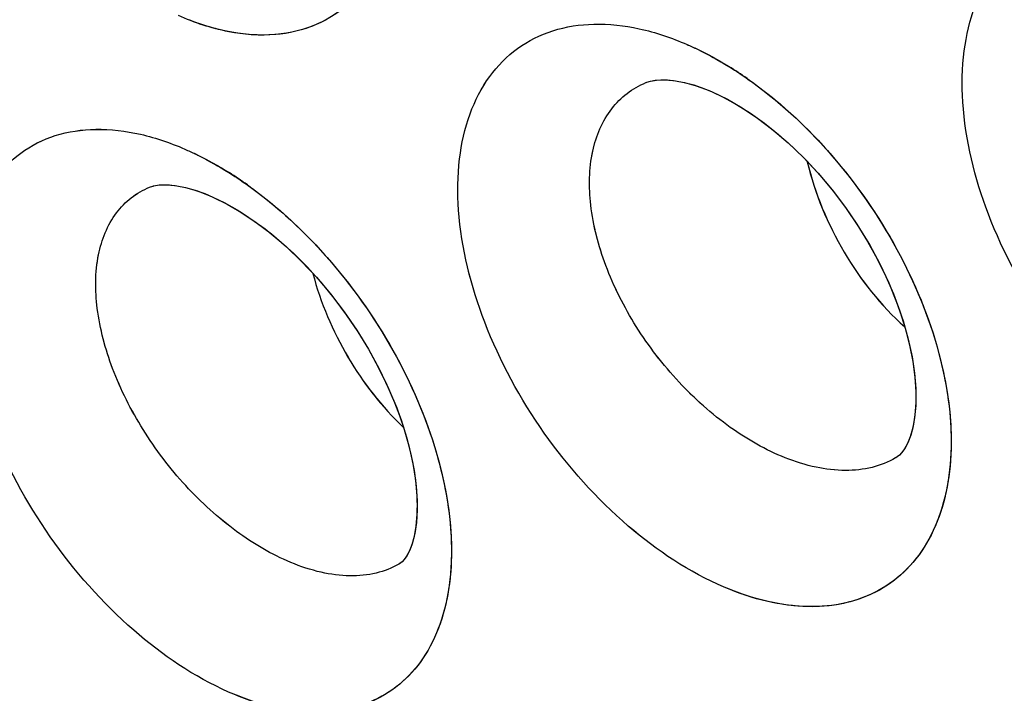
# Model space of a CAD drawing. Units: inches. Extents: x 73.6 to 136.7, y 115.3 to 181.8.
# Drawn here: x 91.8 to 93.8, y 132 to 133.4 of the extents above; entities that cross this region are included whole.
import ezdxf

# ---------------------------------------------------------------- set-up
doc = ezdxf.new("R2010")
doc.units = ezdxf.units.IN
doc.header["$MEASUREMENT"] = 0
doc.layers.add('ASSI', color=7, linetype='Continuous')

# ---------------------------------------------------------------- blocks, each defined once
blk = doc.blocks.new('block 483')
at = {"color": 7, "lineweight": 25, "true_color": 0xffffff}
blk.add_lwpolyline([(93.1987, 133.2423), (93.2153, 133.2355)], dxfattribs=at)
blk = doc.blocks.new('block 488')
at = {"color": 7, "lineweight": 25, "true_color": 0xffffff}
blk.add_lwpolyline([(92.1964, 133.031), (92.2126, 133.0242)], dxfattribs=at)
blk = doc.blocks.new('block 520')
at = {"color": 7, "lineweight": 25, "true_color": 0xffffff}
blk.add_lwpolyline([(93.2155, 133.2355), (93.2378, 133.2249), (93.2645, 133.2103), (93.2922, 133.1929), (93.3205, 133.1727), (93.349, 133.1498), (93.3774, 133.1245), (93.4053, 133.0969), (93.4325, 133.0674), (93.4585, 133.036), (93.4832, 133.0033), (93.5062, 132.9695), (93.5275, 132.9349), (93.5469, 132.8998), (93.5642, 132.8647), (93.5794, 132.8297), (93.5925, 132.7948), (93.6034, 132.7604), (93.6121, 132.7267), (93.6185, 132.694), (93.6227, 132.6625), (93.6246, 132.6327), (93.6243, 132.6055), (93.6221, 132.5813), (93.6182, 132.5601), (93.6132, 132.5425), (93.6077, 132.5288), (93.602, 132.5185), (93.5965, 132.5108), (93.5915, 132.5056), (93.5869, 132.5019), (93.5844, 132.5003)], dxfattribs=at)
blk = doc.blocks.new('block 530')
at = {"color": 7, "lineweight": 25, "true_color": 0xffffff}
blk.add_lwpolyline([(92.2128, 133.0241), (92.2352, 133.0133), (92.2617, 132.9984), (92.2893, 132.9806), (92.3175, 132.9601), (92.3461, 132.9369), (92.3745, 132.9111), (92.4025, 132.883), (92.4297, 132.8529), (92.4559, 132.8211), (92.4807, 132.7878), (92.5039, 132.7534), (92.5253, 132.7183), (92.5448, 132.6826), (92.5623, 132.647), (92.5775, 132.6115), (92.5907, 132.5762), (92.6017, 132.5414), (92.6104, 132.5075), (92.6169, 132.4747), (92.621, 132.4432), (92.623, 132.4136), (92.6227, 132.3867), (92.6206, 132.3628), (92.6169, 132.3421), (92.6121, 132.3252), (92.6069, 132.3122), (92.6018, 132.3026), (92.5969, 132.2957), (92.5927, 132.2913), (92.5891, 132.2884), (92.587, 132.2871)], dxfattribs=at)
blk = doc.blocks.new('block 1242')
at = {"color": 7, "lineweight": 25, "true_color": 0xffffff}
blk.add_lwpolyline([(93.0915, 133.2571), (93.1007, 133.2588), (93.1122, 133.2597), (93.1259, 133.2595), (93.1416, 133.2578), (93.1592, 133.2544), (93.1784, 133.2493), (93.1987, 133.2423)], dxfattribs=at)
blk = doc.blocks.new('block 1247')
at = {"color": 7, "lineweight": 25, "true_color": 0xffffff}
blk.add_lwpolyline([(92.0937, 133.0466), (92.1019, 133.0481), (92.1126, 133.0489), (92.1256, 133.0485), (92.1407, 133.0467), (92.1578, 133.0433), (92.1766, 133.038), (92.1964, 133.031)], dxfattribs=at)
blk = doc.blocks.new('block 2463')
at = {"color": 7, "lineweight": 25, "true_color": 0xffffff}
blk.add_lwpolyline([(92.5871, 132.2871), (92.5865, 132.2867)], dxfattribs=at)
blk = doc.blocks.new('block 2464')
at = {"color": 7, "lineweight": 25, "true_color": 0xffffff}
blk.add_lwpolyline([(93.5844, 132.5003), (93.5839, 132.5)], dxfattribs=at)
blk = doc.blocks.new('block 2491')
at = {"color": 7, "lineweight": 25, "true_color": 0xffffff}
blk.add_lwpolyline([(92.0856, 133.044), (92.0858, 133.0441)], dxfattribs=at)
blk = doc.blocks.new('block 2492')
at = {"color": 7, "lineweight": 25, "true_color": 0xffffff}
blk.add_lwpolyline([(93.0824, 133.2541), (93.0827, 133.2542)], dxfattribs=at)
blk = doc.blocks.new('block 2500')
at = {"color": 7, "lineweight": 25, "true_color": 0xffffff}
blk.add_lwpolyline([(93.0827, 133.2542), (93.0844, 133.2549), (93.0915, 133.2571)], dxfattribs=at)
blk = doc.blocks.new('block 2502')
at = {"color": 7, "lineweight": 25, "true_color": 0xffffff}
blk.add_open_spline([(92.0858, 133.0441), (92.0876, 133.0448), (92.0937, 133.0466), (92.0937, 133.0466)], degree=3, dxfattribs=at)
blk = doc.blocks.new('block 3643')
at = {"color": 7, "lineweight": 25, "true_color": 0xffffff}
blk.add_open_spline([(92.3691, 132.2899), (92.3305, 132.306), (92.2942, 132.3275), (92.2603, 132.3523), (92.2233, 132.3795), (92.1893, 132.4105), (92.1583, 132.4443), (92.1264, 132.4791), (92.0977, 132.5169), (92.0727, 132.557), (92.0484, 132.5958), (92.0277, 132.6368), (92.0115, 132.6796), (91.9968, 132.7186), (91.9858, 132.7591), (91.9806, 132.8006), (91.9761, 132.8364), (91.9759, 132.8729), (91.9832, 132.9084), (91.9894, 132.9385), (92.0009, 132.968), (92.0193, 132.9924), (92.0278, 133.0037), (92.0378, 133.014), (92.049, 133.0227), (92.0602, 133.0314), (92.0726, 133.0386), (92.0856, 133.044)], degree=3, knots=[0, 0, 0, 0, 1, 1, 1, 2, 2, 2, 3, 3, 3, 4, 4, 4, 5, 5, 5, 6, 6, 6, 7, 7, 7, 8, 8, 8, 9, 9, 9, 9], dxfattribs=at)
blk = doc.blocks.new('block 3650')
at = {"color": 7, "lineweight": 25, "true_color": 0xffffff}
blk.add_open_spline([(93.362, 132.5002), (93.323, 132.5158), (93.2862, 132.5369), (93.2519, 132.5614), (93.2145, 132.5881), (93.1802, 132.6188), (93.1489, 132.6523), (93.1168, 132.6868), (93.088, 132.7244), (93.0629, 132.7643), (93.0386, 132.803), (93.0179, 132.844), (93.0019, 132.8868), (92.9872, 132.9259), (92.9765, 132.9666), (92.9718, 133.0081), (92.9676, 133.0442), (92.9679, 133.081), (92.9758, 133.1167), (92.9825, 133.1472), (92.9948, 133.177), (93.0139, 133.2015), (93.0228, 133.2131), (93.0331, 133.2234), (93.0447, 133.2323), (93.0563, 133.2411), (93.069, 133.2485), (93.0824, 133.2541)], degree=3, knots=[0, 0, 0, 0, 1, 1, 1, 2, 2, 2, 3, 3, 3, 4, 4, 4, 5, 5, 5, 6, 6, 6, 7, 7, 7, 8, 8, 8, 9, 9, 9, 9], dxfattribs=at)
blk = doc.blocks.new('block 3738')
at = {"color": 7, "lineweight": 25, "true_color": 0xffffff}
blk.add_open_spline([(96.4939, 126.7637), (96.0633, 126.5418), (95.6048, 126.3702), (95.1337, 126.252), (94.6481, 126.13), (94.1491, 126.0649), (93.6491, 126.0502), (93.1204, 126.0346), (92.5905, 126.0755), (92.0688, 126.1621), (91.5092, 126.2549), (90.9591, 126.4002), (90.4232, 126.5854), (89.8466, 126.7847), (89.2863, 127.0303), (88.7449, 127.3108), (88.4594, 127.4589), (88.1791, 127.6166), (87.9039, 127.7829), (87.6195, 127.9547), (87.3406, 128.1356), (87.0672, 128.3245), (86.4955, 128.7194), (85.9478, 129.1492), (85.4238, 129.6057), (84.8726, 130.086), (84.3477, 130.5958), (83.8482, 131.1294), (83.3289, 131.6841), (82.8373, 132.2644), (82.3726, 132.8656), (81.8956, 133.4829), (81.447, 134.1223), (81.0273, 134.7799), (80.6016, 135.447), (80.2056, 136.133), (79.84, 136.8349), (79.4737, 137.538), (79.138, 138.2571), (78.8345, 138.9895), (78.5342, 139.7143), (78.2654, 140.4522), (78.031, 141.201), (77.8019, 141.9328), (77.6057, 142.6749), (77.4459, 143.4249), (77.2916, 144.1489), (77.1713, 144.8802), (77.0901, 145.6163), (77.0126, 146.3185), (76.9708, 147.0251), (76.9708, 147.7311)], degree=3, knots=[0, 0, 0, 0, 1, 1, 1, 2, 2, 2, 3, 3, 3, 4, 4, 4, 5, 5, 5, 6, 6, 6, 7, 7, 7, 8, 8, 8, 9, 9, 9, 10, 10, 10, 11, 11, 11, 12, 12, 12, 13, 13, 13, 14, 14, 14, 15, 15, 15, 16, 16, 16, 17, 17, 17, 17], dxfattribs=at)
blk = doc.blocks.new('block 3992')
at = {"color": 7, "lineweight": 25, "true_color": 0xffffff}
blk.add_open_spline([(96.8454, 127.3011), (96.6378, 127.1795), (96.4228, 127.0701), (96.2022, 126.9738), (95.9808, 126.8771), (95.7537, 126.7936), (95.5226, 126.7234), (95.2886, 126.6523), (95.0505, 126.5948), (94.81, 126.5508), (94.5647, 126.5059), (94.3169, 126.4749), (94.0681, 126.4572), (93.5495, 126.4202), (93.0263, 126.4405), (92.5107, 126.5078), (92.2392, 126.5432), (91.9699, 126.5915), (91.7031, 126.6515), (91.4263, 126.7136), (91.1522, 126.7883), (90.8816, 126.8736), (90.3094, 127.054), (89.7523, 127.2822), (89.2135, 127.5466), (88.6347, 127.8306), (88.077, 128.1563), (87.5405, 128.5133), (86.9688, 128.8937), (86.4212, 129.3098), (85.8971, 129.7534), (85.3447, 130.2211), (84.8185, 130.7195), (84.3178, 131.2421), (83.7963, 131.7865), (83.3025, 132.3572), (82.8359, 132.9492), (82.3559, 133.5582), (81.9047, 134.1898), (81.4824, 134.8401), (81.0536, 135.5006), (80.6546, 136.1804), (80.2863, 136.8765), (79.917, 137.5745), (79.5784, 138.2888), (79.2724, 139.0168), (78.9693, 139.7376), (78.6981, 140.4718), (78.4615, 141.2171), (78.2302, 141.9457), (78.032, 142.6848), (77.8706, 143.432), (77.7148, 144.1532), (77.5933, 144.8819), (77.5113, 145.6154), (77.4331, 146.3148), (77.3908, 147.0187), (77.3908, 147.7221)], degree=3, knots=[0, 0, 0, 0, 1, 1, 1, 2, 2, 2, 3, 3, 3, 4, 4, 4, 5, 5, 5, 6, 6, 6, 7, 7, 7, 8, 8, 8, 9, 9, 9, 10, 10, 10, 11, 11, 11, 12, 12, 12, 13, 13, 13, 14, 14, 14, 15, 15, 15, 16, 16, 16, 17, 17, 17, 18, 18, 18, 19, 19, 19, 19], dxfattribs=at)
blk = doc.blocks.new('block 4010')
at = {"color": 7, "lineweight": 25, "true_color": 0xffffff}
blk.add_open_spline([(77.8015, 147.2443), (77.8015, 146.6554), (77.8332, 146.0661), (77.892, 145.4798), (77.9535, 144.8675), (78.0446, 144.2585), (78.1619, 143.6546), (78.2832, 143.0299), (78.4326, 142.4107), (78.607, 141.7987), (78.7856, 141.1719), (78.9906, 140.5527), (79.2199, 139.9426), (79.4524, 139.324), (79.7099, 138.7148), (79.9908, 138.1166), (80.2727, 137.5161), (80.5781, 136.9267), (80.9064, 136.3503), (81.2326, 135.7775), (81.5814, 135.2176), (81.9523, 134.6727), (82.3171, 134.1367), (82.7031, 133.6151), (83.1106, 133.1108), (83.5073, 132.6197), (83.9243, 132.1449), (84.3619, 131.6898), (84.7838, 131.251), (85.2249, 130.8305), (85.6853, 130.4326), (85.9079, 130.2401), (86.1351, 130.053), (86.367, 129.8717), (86.593, 129.695), (86.8235, 129.524), (87.0584, 129.3593), (87.2869, 129.199), (87.5196, 129.0447), (87.7565, 128.8971), (87.9865, 128.7537), (88.2204, 128.6166), (88.4585, 128.487), (88.6892, 128.3613), (88.9239, 128.2427), (89.1622, 128.1322), (89.393, 128.0252), (89.6273, 127.9258), (89.8649, 127.8345), (90.3168, 127.6607), (90.7805, 127.5161), (91.253, 127.4095), (91.6957, 127.3096), (92.1461, 127.2432), (92.5995, 127.2179), (93.0277, 127.1941), (93.4586, 127.207), (93.883, 127.2627)], degree=3, knots=[0, 0, 0, 0, 1, 1, 1, 2, 2, 2, 3, 3, 3, 4, 4, 4, 5, 5, 5, 6, 6, 6, 7, 7, 7, 8, 8, 8, 9, 9, 9, 10, 10, 10, 11, 11, 11, 12, 12, 12, 13, 13, 13, 14, 14, 14, 15, 15, 15, 16, 16, 16, 17, 17, 17, 18, 18, 18, 19, 19, 19, 19], dxfattribs=at)
blk = doc.blocks.new('block 4668')
at = {"color": 7, "lineweight": 25, "true_color": 0xffffff}
blk.add_open_spline([(92.567, 133.8056), (92.575, 133.7669), (92.58, 133.7275), (92.5811, 133.6879), (92.582, 133.6521), (92.5797, 133.6162), (92.5729, 133.581), (92.5668, 133.5495), (92.5571, 133.5186), (92.5427, 133.4899), (92.5296, 133.4639), (92.5127, 133.4396), (92.492, 133.4191), (92.472, 133.3995), (92.4486, 133.3834), (92.4231, 133.372), (92.3967, 133.3601), (92.3681, 133.3533), (92.3393, 133.3508), (92.3077, 133.348), (92.2758, 133.3504), (92.2446, 133.3564), (92.2098, 133.3632), (92.176, 133.3745), (92.1437, 133.3887)], degree=3, knots=[0, 0, 0, 0, 1, 1, 1, 2, 2, 2, 3, 3, 3, 4, 4, 4, 5, 5, 5, 6, 6, 6, 7, 7, 7, 8, 8, 8, 8], dxfattribs=at)
blk = doc.blocks.new('block 4752')
at = {"color": 7, "lineweight": 25, "true_color": 0xffffff}
blk.add_open_spline([(92.5865, 132.2867), (92.5723, 132.2785), (92.5567, 132.2724), (92.5407, 132.2685), (92.5235, 132.2644), (92.5058, 132.2627), (92.4881, 132.263), (92.4686, 132.2633), (92.4492, 132.2659), (92.4302, 132.2702), (92.4093, 132.2749), (92.3889, 132.2817), (92.3691, 132.2899)], degree=3, knots=[0, 0, 0, 0, 1, 1, 1, 2, 2, 2, 3, 3, 3, 4, 4, 4, 4], dxfattribs=at)
blk = doc.blocks.new('block 4841')
at = {"color": 7, "lineweight": 25, "true_color": 0xffffff}
blk.add_open_spline([(93.5839, 132.5), (93.5693, 132.4915), (93.5533, 132.4852), (93.5369, 132.481), (93.5193, 132.4766), (93.5012, 132.4747), (93.4831, 132.4747), (93.4632, 132.4748), (93.4435, 132.4771), (93.4241, 132.4812), (93.4029, 132.4857), (93.3821, 132.4922), (93.362, 132.5002)], degree=3, knots=[0, 0, 0, 0, 1, 1, 1, 2, 2, 2, 3, 3, 3, 4, 4, 4, 4], dxfattribs=at)
blk = doc.blocks.new('block 5405')
at = {"color": 7, "lineweight": 25, "true_color": 0xffffff}
blk.add_open_spline([(93.165, 133.3307), (93.172, 133.3276), (93.1789, 133.3245), (93.1857, 133.3212), (93.2071, 133.3109), (93.2279, 133.2994), (93.248, 133.287)], degree=3, knots=[0, 0, 0, 0, 1, 1, 1, 2, 2, 2, 2], dxfattribs=at)
blk = doc.blocks.new('block 5406')
at = {"color": 7, "lineweight": 25, "true_color": 0xffffff}
blk.add_open_spline([(93.248, 133.287), (93.2537, 133.2836), (93.2593, 133.28), (93.2648, 133.2764), (93.2818, 133.2653), (93.2984, 133.2535), (93.3146, 133.2412)], degree=3, knots=[0, 0, 0, 0, 1, 1, 1, 2, 2, 2, 2], dxfattribs=at)
blk = doc.blocks.new('block 5407')
at = {"color": 7, "lineweight": 25, "true_color": 0xffffff}
blk.add_open_spline([(93.3146, 133.2412), (93.3735, 133.1961), (93.4269, 133.1433), (93.4741, 133.0858), (93.5228, 133.0264), (93.565, 132.9619), (93.5997, 132.8936), (93.6329, 132.8283), (93.6593, 132.7595), (93.6763, 132.688), (93.6913, 132.6246), (93.6988, 132.5591), (93.6941, 132.4943), (93.692, 132.4657), (93.6875, 132.4372), (93.6799, 132.4096), (93.6729, 132.3842), (93.6633, 132.3596), (93.6506, 132.3365), (93.6388, 132.3151), (93.6244, 132.295), (93.6073, 132.2775), (93.5908, 132.2606), (93.5718, 132.246), (93.5512, 132.2345), (93.5302, 132.2228), (93.5074, 132.2142), (93.484, 132.2088), (93.4592, 132.203), (93.4335, 132.2006), (93.408, 132.2011), (93.3803, 132.2017), (93.3526, 132.2055), (93.3256, 132.2118), (93.296, 132.2187), (93.2671, 132.2285), (93.2393, 132.2405)], degree=3, knots=[0, 0, 0, 0, 1, 1, 1, 2, 2, 2, 3, 3, 3, 4, 4, 4, 5, 5, 5, 6, 6, 6, 7, 7, 7, 8, 8, 8, 9, 9, 9, 10, 10, 10, 11, 11, 11, 12, 12, 12, 12], dxfattribs=at)
blk = doc.blocks.new('block 5408')
at = {"color": 7, "lineweight": 25, "true_color": 0xffffff}
blk.add_open_spline([(93.2393, 132.2405), (93.1694, 132.2703), (93.105, 132.3133), (93.047, 132.363), (92.983, 132.418), (92.9267, 132.4812), (92.8783, 132.5499), (92.8297, 132.619), (92.7891, 132.6937), (92.7587, 132.7728), (92.7309, 132.845), (92.7116, 132.921), (92.7062, 132.998), (92.7038, 133.0322), (92.7042, 133.0666), (92.7083, 133.1006), (92.7119, 133.1315), (92.7187, 133.1621), (92.7293, 133.1913), (92.739, 133.2179), (92.752, 133.2433), (92.7687, 133.2663), (92.7843, 133.2878), (92.8032, 133.307), (92.8248, 133.3227), (92.8462, 133.3382), (92.8702, 133.3502), (92.8954, 133.3582), (92.9221, 133.3668), (92.95, 133.3709), (92.9779, 133.3716), (93.0085, 133.3723), (93.0391, 133.3688), (93.069, 133.3623), (93.102, 133.3551), (93.1341, 133.3441), (93.165, 133.3307)], degree=3, knots=[0, 0, 0, 0, 1, 1, 1, 2, 2, 2, 3, 3, 3, 4, 4, 4, 5, 5, 5, 6, 6, 6, 7, 7, 7, 8, 8, 8, 9, 9, 9, 10, 10, 10, 11, 11, 11, 12, 12, 12, 12], dxfattribs=at)
blk = doc.blocks.new('block 5411')
at = {"color": 7, "lineweight": 25, "true_color": 0xffffff}
blk.add_open_spline([(94.2525, 132.4617), (94.1822, 132.4908), (94.1173, 132.5332), (94.0589, 132.5825), (93.9946, 132.6368), (93.9381, 132.6995), (93.8896, 132.7679), (93.841, 132.8366), (93.8004, 132.9111), (93.7702, 132.9899), (93.7426, 133.0621), (93.7237, 133.1381), (93.7189, 133.215), (93.7167, 133.2493), (93.7174, 133.2838), (93.7218, 133.3178), (93.7258, 133.3488), (93.7329, 133.3795), (93.7439, 133.4087), (93.754, 133.4355), (93.7674, 133.4611), (93.7845, 133.4841), (93.8006, 133.5058), (93.8199, 133.5252), (93.8418, 133.5409), (93.8637, 133.5567), (93.8882, 133.5688), (93.9138, 133.577), (93.9408, 133.5857), (93.9691, 133.5901), (93.9975, 133.591), (94.0284, 133.592), (94.0593, 133.5887), (94.0896, 133.5823), (94.1229, 133.5754), (94.1553, 133.5647), (94.1865, 133.5515)], degree=3, knots=[0, 0, 0, 0, 1, 1, 1, 2, 2, 2, 3, 3, 3, 4, 4, 4, 5, 5, 5, 6, 6, 6, 7, 7, 7, 8, 8, 8, 9, 9, 9, 10, 10, 10, 11, 11, 11, 12, 12, 12, 12], dxfattribs=at)
blk = doc.blocks.new('block 5464')
at = {"color": 7, "lineweight": 25, "true_color": 0xffffff}
blk.add_open_spline([(92.162, 133.118), (92.169, 133.1149), (92.1758, 133.1117), (92.1827, 133.1083), (92.2039, 133.0979), (92.2246, 133.0862), (92.2446, 133.0736)], degree=3, knots=[0, 0, 0, 0, 1, 1, 1, 2, 2, 2, 2], dxfattribs=at)
blk = doc.blocks.new('block 5465')
at = {"color": 7, "lineweight": 25, "true_color": 0xffffff}
blk.add_open_spline([(92.2446, 133.0736), (92.2502, 133.0701), (92.2558, 133.0665), (92.2613, 133.0628), (92.2782, 133.0516), (92.2947, 133.0397), (92.3107, 133.0272)], degree=3, knots=[0, 0, 0, 0, 1, 1, 1, 2, 2, 2, 2], dxfattribs=at)
blk = doc.blocks.new('block 5466')
at = {"color": 7, "lineweight": 25, "true_color": 0xffffff}
blk.add_open_spline([(92.3107, 133.0272), (92.3694, 132.9816), (92.4223, 132.9284), (92.4693, 132.8706), (92.5178, 132.8109), (92.5599, 132.7462), (92.5947, 132.6777), (92.6279, 132.6123), (92.6545, 132.5435), (92.6717, 132.472), (92.687, 132.4088), (92.695, 132.3434), (92.6908, 132.2787), (92.689, 132.2503), (92.6848, 132.2219), (92.6775, 132.1943), (92.6709, 132.1692), (92.6616, 132.1447), (92.6493, 132.1218), (92.6379, 132.1005), (92.6238, 132.0807), (92.6071, 132.0633), (92.591, 132.0466), (92.5724, 132.0322), (92.5521, 132.0209), (92.5315, 132.0094), (92.5091, 132.001), (92.4861, 131.9958), (92.4616, 131.9902), (92.4364, 131.9881), (92.4113, 131.9888), (92.3838, 131.9896), (92.3565, 131.9937), (92.3298, 132.0002), (92.3005, 132.0074), (92.272, 132.0175), (92.2444, 132.0296)], degree=3, knots=[0, 0, 0, 0, 1, 1, 1, 2, 2, 2, 3, 3, 3, 4, 4, 4, 5, 5, 5, 6, 6, 6, 7, 7, 7, 8, 8, 8, 9, 9, 9, 10, 10, 10, 11, 11, 11, 12, 12, 12, 12], dxfattribs=at)
blk = doc.blocks.new('block 5467')
at = {"color": 7, "lineweight": 25, "true_color": 0xffffff}
blk.add_open_spline([(92.2444, 132.0296), (92.175, 132.0602), (92.1113, 132.1036), (92.0539, 132.1537), (91.9902, 132.2092), (91.9343, 132.2727), (91.8861, 132.3417), (91.8377, 132.411), (91.7971, 132.4858), (91.7665, 132.5649), (91.7386, 132.6371), (91.719, 132.7129), (91.7131, 132.7898), (91.7105, 132.8239), (91.7105, 132.8582), (91.7143, 132.8921), (91.7176, 132.9228), (91.7239, 132.9532), (91.7342, 132.9823), (91.7435, 133.0086), (91.756, 133.0339), (91.7723, 133.0567), (91.7875, 133.078), (91.8059, 133.0971), (91.827, 133.1125), (91.848, 133.1279), (91.8715, 133.1396), (91.8963, 133.1475), (91.9225, 133.1558), (91.9499, 133.1598), (91.9774, 133.1602), (92.0076, 133.1607), (92.0377, 133.157), (92.0672, 133.1503), (92.0998, 133.1428), (92.1316, 133.1317), (92.162, 133.118)], degree=3, knots=[0, 0, 0, 0, 1, 1, 1, 2, 2, 2, 3, 3, 3, 4, 4, 4, 5, 5, 5, 6, 6, 6, 7, 7, 7, 8, 8, 8, 9, 9, 9, 10, 10, 10, 11, 11, 11, 12, 12, 12, 12], dxfattribs=at)
blk = doc.blocks.new('block 5834')
at = {"color": 7, "lineweight": 25, "true_color": 0xffffff}
blk.add_open_spline([(93.4065, 133.0952), (93.4215, 133.0316), (93.447, 132.9703), (93.4805, 132.9135), (93.5134, 132.8576), (93.5541, 132.8062), (93.6022, 132.7633)], degree=3, knots=[0, 0, 0, 0, 1, 1, 1, 2, 2, 2, 2], dxfattribs=at)
blk = doc.blocks.new('block 5855')
at = {"color": 7, "lineweight": 25, "true_color": 0xffffff}
blk.add_open_spline([(92.4136, 132.8706), (92.429, 132.8119), (92.4532, 132.7553), (92.4841, 132.7026), (92.5147, 132.6506), (92.5519, 132.6025), (92.5955, 132.5613)], degree=3, knots=[0, 0, 0, 0, 1, 1, 1, 2, 2, 2, 2], dxfattribs=at)
blk = doc.blocks.new('block 6468')
at = {"layer": 'ASSI', "color": 7, "lineweight": 25, "true_color": 0xffffff}
blk.add_lwpolyline([(93.1836, 133.2476), (93.2092, 133.2381), (93.2152, 133.2356)], dxfattribs=at)
blk = doc.blocks.new('block 6473')
at = {"layer": 'ASSI', "color": 7, "lineweight": 25, "true_color": 0xffffff}
blk.add_lwpolyline([(92.1817, 133.0364), (92.2067, 133.0267), (92.2125, 133.0242)], dxfattribs=at)
blk = doc.blocks.new('block 6525')
at = {"layer": 'ASSI', "color": 7, "lineweight": 25, "true_color": 0xffffff}
blk.add_lwpolyline([(93.2155, 133.2355), (93.2464, 133.2205), (93.276, 133.2033), (93.3065, 133.1829), (93.3374, 133.1594), (93.3682, 133.133), (93.3986, 133.1039), (93.4281, 133.0723), (93.4564, 133.0387), (93.4832, 133.0033), (93.5082, 132.9665), (93.5312, 132.9286), (93.5519, 132.8901), (93.5702, 132.8515), (93.5859, 132.813), (93.599, 132.7751), (93.6093, 132.7384), (93.6169, 132.7033), (93.6219, 132.6701), (93.6244, 132.6392), (93.6245, 132.6111), (93.6227, 132.586), (93.6191, 132.5639), (93.6142, 132.5454), (93.6084, 132.5303), (93.6022, 132.5187), (93.5963, 132.5106), (93.591, 132.5051), (93.5849, 132.5006)], dxfattribs=at)
blk = doc.blocks.new('block 6530')
at = {"layer": 'ASSI', "color": 7, "lineweight": 25, "true_color": 0xffffff}
blk.add_lwpolyline([(92.2128, 133.0241), (92.2413, 133.01), (92.27, 132.9933), (92.2999, 132.9732), (92.3303, 132.95), (92.3608, 132.9239), (92.391, 132.8949), (92.4206, 132.8633), (92.4491, 132.8296), (92.4763, 132.7938), (92.5018, 132.7566), (92.5254, 132.7182), (92.5467, 132.6791), (92.5656, 132.6397), (92.5819, 132.6005), (92.5955, 132.5619), (92.6063, 132.5245), (92.6144, 132.4888), (92.6197, 132.455), (92.6226, 132.4238), (92.623, 132.3954), (92.6215, 132.3701), (92.6182, 132.348), (92.6136, 132.3295), (92.6081, 132.3147), (92.6023, 132.3035), (92.5971, 132.296), (92.5927, 132.2913), (92.5876, 132.2874)], dxfattribs=at)
blk = doc.blocks.new('block 7303')
at = {"layer": 'ASSI', "color": 7, "lineweight": 25, "true_color": 0xffffff}
blk.add_lwpolyline([(93.0919, 133.2572), (93.1036, 133.2592), (93.1187, 133.2598), (93.1376, 133.2584), (93.1596, 133.2544), (93.1836, 133.2476)], dxfattribs=at)
blk = doc.blocks.new('block 7305')
at = {"layer": 'ASSI', "color": 7, "lineweight": 25, "true_color": 0xffffff}
blk.add_lwpolyline([(92.0941, 133.0467), (92.1047, 133.0484), (92.1188, 133.0489), (92.1368, 133.0473), (92.1581, 133.0432), (92.1817, 133.0364)], dxfattribs=at)
blk = doc.blocks.new('block 8517')
at = {"layer": 'ASSI', "color": 7, "lineweight": 25, "true_color": 0xffffff}
blk.add_lwpolyline([(92.5876, 132.2874), (92.5865, 132.2867)], dxfattribs=at)
blk = doc.blocks.new('block 8539')
at = {"layer": 'ASSI', "color": 7, "lineweight": 25, "true_color": 0xffffff}
blk.add_lwpolyline([(92.5865, 132.2868), (92.5865, 132.2867)], dxfattribs=at)
blk = doc.blocks.new('block 8558')
at = {"layer": 'ASSI', "color": 7, "lineweight": 25, "true_color": 0xffffff}
blk.add_lwpolyline([(92.0855, 133.044), (92.0856, 133.044)], dxfattribs=at)
blk = doc.blocks.new('block 8566')
at = {"layer": 'ASSI', "color": 7, "lineweight": 25, "true_color": 0xffffff}
blk.add_lwpolyline([(93.0823, 133.2541), (93.0824, 133.2541)], dxfattribs=at)
blk = doc.blocks.new('block 8711')
at = {"layer": 'ASSI', "color": 7, "lineweight": 25, "true_color": 0xffffff}
blk.add_lwpolyline([(93.0824, 133.2541), (93.0917, 133.2571)], dxfattribs=at)
blk = doc.blocks.new('block 8714')
at = {"layer": 'ASSI', "color": 7, "lineweight": 25, "true_color": 0xffffff}
blk.add_lwpolyline([(92.0855, 133.044), (92.0939, 133.0467)], dxfattribs=at)
blk = doc.blocks.new('block 9240')
at = {"layer": 'ASSI', "color": 7, "lineweight": 25, "true_color": 0xffffff}
blk.add_open_spline([(92.2821, 133.0485), (92.2701, 133.0571), (92.2578, 133.0653), (92.2452, 133.0732)], degree=3, dxfattribs=at)
blk = doc.blocks.new('block 9243')
at = {"layer": 'ASSI', "color": 7, "lineweight": 25, "true_color": 0xffffff}
blk.add_open_spline([(93.2858, 133.2622), (93.2737, 133.2707), (93.2613, 133.2789), (93.2487, 133.2866)], degree=3, dxfattribs=at)
blk = doc.blocks.new('block 9547')
at = {"layer": 'ASSI', "color": 7, "lineweight": 25, "true_color": 0xffffff}
blk.add_open_spline([(92.5865, 132.2867), (92.5723, 132.2785), (92.5567, 132.2724), (92.5407, 132.2685), (92.5235, 132.2644), (92.5057, 132.2627), (92.4881, 132.263), (92.4686, 132.2633), (92.4492, 132.2659), (92.4302, 132.2702), (92.4093, 132.2749), (92.3889, 132.2817), (92.3692, 132.2899)], degree=3, knots=[0, 0, 0, 0, 1, 1, 1, 2, 2, 2, 3, 3, 3, 4, 4, 4, 4], dxfattribs=at)
blk = doc.blocks.new('block 9743')
at = {"layer": 'ASSI', "color": 7, "lineweight": 25, "true_color": 0xffffff}
blk.add_open_spline([(92.3692, 132.2899), (92.3306, 132.306), (92.2942, 132.3275), (92.2604, 132.3523), (92.2233, 132.3795), (92.1893, 132.4105), (92.1583, 132.4443), (92.1264, 132.4791), (92.0977, 132.5169), (92.0727, 132.5569), (92.0485, 132.5957), (92.0277, 132.6367), (92.0115, 132.6795), (91.9968, 132.7185), (91.9858, 132.759), (91.9806, 132.8005), (91.9761, 132.8363), (91.9759, 132.8728), (91.9832, 132.9083), (91.9893, 132.9385), (92.0009, 132.9679), (92.0192, 132.9923), (92.0277, 133.0037), (92.0377, 133.0139), (92.0489, 133.0226), (92.0601, 133.0313), (92.0725, 133.0385), (92.0855, 133.044)], degree=3, knots=[0, 0, 0, 0, 1, 1, 1, 2, 2, 2, 3, 3, 3, 4, 4, 4, 5, 5, 5, 6, 6, 6, 7, 7, 7, 8, 8, 8, 9, 9, 9, 9], dxfattribs=at)
blk = doc.blocks.new('block 9764')
at = {"layer": 'ASSI', "color": 7, "lineweight": 25, "true_color": 0xffffff}
blk.add_open_spline([(93.362, 132.5002), (93.323, 132.5158), (93.2862, 132.5369), (93.2519, 132.5614), (93.2145, 132.5881), (93.1802, 132.6188), (93.149, 132.6523), (93.1169, 132.6868), (93.088, 132.7243), (93.0629, 132.7643), (93.0386, 132.803), (93.0179, 132.8439), (93.0019, 132.8867), (92.9873, 132.9258), (92.9766, 132.9665), (92.9718, 133.0081), (92.9676, 133.0442), (92.9679, 133.0809), (92.9758, 133.1166), (92.9825, 133.1472), (92.9948, 133.1769), (93.0138, 133.2015), (93.0227, 133.213), (93.0331, 133.2234), (93.0446, 133.2322), (93.0562, 133.2411), (93.069, 133.2485), (93.0823, 133.2541)], degree=3, knots=[0, 0, 0, 0, 1, 1, 1, 2, 2, 2, 3, 3, 3, 4, 4, 4, 5, 5, 5, 6, 6, 6, 7, 7, 7, 8, 8, 8, 9, 9, 9, 9], dxfattribs=at)
blk = doc.blocks.new('block 10096')
at = {"layer": 'ASSI', "color": 7, "lineweight": 25, "true_color": 0xffffff}
blk.add_open_spline([(93.4066, 133.095), (93.4216, 133.0315), (93.4471, 132.9702), (93.4805, 132.9136), (93.5134, 132.8577), (93.554, 132.8063), (93.602, 132.7634)], degree=3, knots=[0, 0, 0, 0, 1, 1, 1, 2, 2, 2, 2], dxfattribs=at)
blk = doc.blocks.new('block 10098')
at = {"layer": 'ASSI', "color": 7, "lineweight": 25, "true_color": 0xffffff}
blk.add_open_spline([(92.4136, 132.8707), (92.429, 132.8119), (92.4532, 132.7552), (92.4842, 132.7025), (92.5148, 132.6505), (92.552, 132.6024), (92.5956, 132.5612)], degree=3, knots=[0, 0, 0, 0, 1, 1, 1, 2, 2, 2, 2], dxfattribs=at)
blk = doc.blocks.new('block 10427')
at = {"layer": 'ASSI', "color": 7, "lineweight": 25, "true_color": 0xffffff}
blk.add_open_spline([(77.8015, 147.2443), (77.8015, 146.6547), (77.8332, 146.0648), (77.8922, 145.4779), (77.9538, 144.8649), (78.0452, 144.2552), (78.1627, 143.6506), (78.2843, 143.0252), (78.4339, 142.4054), (78.6087, 141.7927), (78.7877, 141.1653), (78.9931, 140.5455), (79.2228, 139.9348), (79.4558, 139.3157), (79.7138, 138.7059), (79.9952, 138.1072), (80.2776, 137.5063), (80.5835, 136.9164), (80.9125, 136.3396), (81.2393, 135.7665), (81.5888, 135.2063), (81.9602, 134.6611), (82.3256, 134.1248), (82.7122, 133.603), (83.1204, 133.0986), (83.5177, 132.6074), (83.9354, 132.1327), (84.3737, 131.6777), (84.7961, 131.239), (85.2376, 130.8186), (85.6989, 130.4208), (86.1392, 130.041), (86.5974, 129.6818), (87.0737, 129.3485), (87.3025, 129.1884), (87.5355, 129.0343), (87.7726, 128.8869), (88.0029, 128.7438), (88.2371, 128.6071), (88.4754, 128.4778), (88.7064, 128.3525), (88.9412, 128.2343), (89.1798, 128.1241), (89.4108, 128.0174), (89.6453, 127.9183), (89.8831, 127.8274), (90.3353, 127.6544), (90.7994, 127.5109), (91.2721, 127.4053), (91.7151, 127.3064), (92.1657, 127.2408), (92.6192, 127.2168), (93.0475, 127.1941), (93.4785, 127.2085), (93.9029, 127.2654)], degree=3, knots=[0, 0, 0, 0, 1, 1, 1, 2, 2, 2, 3, 3, 3, 4, 4, 4, 5, 5, 5, 6, 6, 6, 7, 7, 7, 8, 8, 8, 9, 9, 9, 10, 10, 10, 11, 11, 11, 12, 12, 12, 13, 13, 13, 14, 14, 14, 15, 15, 15, 16, 16, 16, 17, 17, 17, 18, 18, 18, 18], dxfattribs=at)
blk = doc.blocks.new('block 10812')
at = {"layer": 'ASSI', "color": 7, "lineweight": 25, "true_color": 0xffffff}
blk.add_open_spline([(96.8092, 127.2803), (96.3929, 127.0405), (95.9465, 126.8492), (95.4848, 126.7119), (95.0114, 126.5711), (94.5219, 126.4872), (94.0295, 126.4546), (93.5104, 126.4203), (92.988, 126.4431), (92.4726, 126.5127), (91.9202, 126.5874), (91.3757, 126.7158), (90.8448, 126.8852), (90.273, 127.0677), (89.7169, 127.2977), (89.179, 127.5636), (88.6013, 127.8492), (88.0446, 128.1761), (87.509, 128.5343), (86.9385, 128.9158), (86.392, 129.3327), (85.8692, 129.7771), (85.3181, 130.2455), (84.7933, 130.7444), (84.2938, 131.2674), (83.7738, 131.8119), (83.2812, 132.3825), (82.8159, 132.9744), (82.3374, 133.5832), (81.8877, 134.2145), (81.4668, 134.8644), (81.0395, 135.5242), (80.6419, 136.2033), (80.2748, 136.8984), (79.9067, 137.5954), (79.5694, 138.3085), (79.2645, 139.0353), (78.9627, 139.7547), (78.6928, 140.4875), (78.4572, 141.2313), (78.2268, 141.9583), (78.0293, 142.6957), (77.8685, 143.4412), (77.7134, 144.1608), (77.5925, 144.8879), (77.5108, 145.6197), (77.433, 146.3177), (77.3908, 147.0201), (77.3908, 147.7221)], degree=3, knots=[0, 0, 0, 0, 1, 1, 1, 2, 2, 2, 3, 3, 3, 4, 4, 4, 5, 5, 5, 6, 6, 6, 7, 7, 7, 8, 8, 8, 9, 9, 9, 10, 10, 10, 11, 11, 11, 12, 12, 12, 13, 13, 13, 14, 14, 14, 15, 15, 15, 16, 16, 16, 16], dxfattribs=at)
blk = doc.blocks.new('block 10957')
at = {"layer": 'ASSI', "color": 7, "lineweight": 25, "true_color": 0xffffff}
blk.add_open_spline([(92.5694, 133.7933), (92.5766, 133.7553), (92.5809, 133.7166), (92.5812, 133.6779), (92.5815, 133.6428), (92.5786, 133.6077), (92.5713, 133.5734), (92.5648, 133.5427), (92.5547, 133.5126), (92.5401, 133.4848), (92.5267, 133.4594), (92.5097, 133.4359), (92.4889, 133.4161), (92.4689, 133.3971), (92.4454, 133.3816), (92.4201, 133.3707), (92.3938, 133.3593), (92.3655, 133.3528), (92.337, 133.3506), (92.3057, 133.3481), (92.2742, 133.3506), (92.2434, 133.3567), (92.209, 133.3635), (92.1756, 133.3747), (92.1437, 133.3888)], degree=3, knots=[0, 0, 0, 0, 1, 1, 1, 2, 2, 2, 3, 3, 3, 4, 4, 4, 5, 5, 5, 6, 6, 6, 7, 7, 7, 8, 8, 8, 8], dxfattribs=at)
blk = doc.blocks.new('block 11592')
at = {"layer": 'ASSI', "color": 7, "lineweight": 25, "true_color": 0xffffff}
blk.add_open_spline([(93.165, 133.3307), (93.172, 133.3276), (93.179, 133.3244), (93.1859, 133.3211), (93.2074, 133.3107), (93.2283, 133.2992), (93.2487, 133.2866)], degree=3, knots=[0, 0, 0, 0, 1, 1, 1, 2, 2, 2, 2], dxfattribs=at)
blk = doc.blocks.new('block 11593')
at = {"layer": 'ASSI', "color": 7, "lineweight": 25, "true_color": 0xffffff}
blk.add_open_spline([(93.2858, 133.2622), (93.3472, 133.2193), (93.4029, 133.1679), (93.4524, 133.1114), (93.504, 133.0524), (93.549, 132.9878), (93.5864, 132.919), (93.6224, 132.8527), (93.6515, 132.7826), (93.6709, 132.7095), (93.6882, 132.6443), (93.6979, 132.5767), (93.6949, 132.5095), (93.6936, 132.4798), (93.6899, 132.4502), (93.6829, 132.4213), (93.6765, 132.395), (93.6674, 132.3692), (93.6551, 132.345), (93.6437, 132.3226), (93.6295, 132.3015), (93.6125, 132.283), (93.5961, 132.2652), (93.5771, 132.2497), (93.5563, 132.2374), (93.5352, 132.225), (93.5123, 132.2158), (93.4885, 132.2098), (93.4633, 132.2035), (93.4373, 132.2008), (93.4114, 132.2011), (93.3831, 132.2014), (93.3549, 132.2051), (93.3273, 132.2114), (93.2971, 132.2183), (93.2677, 132.2283), (93.2393, 132.2405)], degree=3, knots=[0, 0, 0, 0, 1, 1, 1, 2, 2, 2, 3, 3, 3, 4, 4, 4, 5, 5, 5, 6, 6, 6, 7, 7, 7, 8, 8, 8, 9, 9, 9, 10, 10, 10, 11, 11, 11, 12, 12, 12, 12], dxfattribs=at)
blk = doc.blocks.new('block 11594')
at = {"layer": 'ASSI', "color": 7, "lineweight": 25, "true_color": 0xffffff}
blk.add_open_spline([(93.2393, 132.2405), (93.1694, 132.2703), (93.105, 132.3133), (93.047, 132.3631), (92.983, 132.418), (92.9267, 132.4812), (92.8783, 132.5499), (92.8297, 132.619), (92.7891, 132.6937), (92.7587, 132.7728), (92.7309, 132.8451), (92.7116, 132.921), (92.7063, 132.998), (92.7039, 133.0322), (92.7042, 133.0666), (92.7083, 133.1007), (92.7119, 133.1315), (92.7187, 133.1621), (92.7293, 133.1913), (92.739, 133.2179), (92.752, 133.2434), (92.7687, 133.2663), (92.7843, 133.2878), (92.8032, 133.307), (92.8248, 133.3227), (92.8462, 133.3382), (92.8702, 133.3502), (92.8955, 133.3582), (92.9221, 133.3668), (92.95, 133.3709), (92.9779, 133.3716), (93.0085, 133.3723), (93.0391, 133.3688), (93.069, 133.3623), (93.102, 133.3551), (93.1341, 133.3441), (93.165, 133.3307)], degree=3, knots=[0, 0, 0, 0, 1, 1, 1, 2, 2, 2, 3, 3, 3, 4, 4, 4, 5, 5, 5, 6, 6, 6, 7, 7, 7, 8, 8, 8, 9, 9, 9, 10, 10, 10, 11, 11, 11, 12, 12, 12, 12], dxfattribs=at)
blk = doc.blocks.new('block 11598')
at = {"layer": 'ASSI', "color": 7, "lineweight": 25, "true_color": 0xffffff}
blk.add_open_spline([(94.2525, 132.4617), (94.1822, 132.4908), (94.1173, 132.5332), (94.0589, 132.5825), (93.9946, 132.6368), (93.9381, 132.6995), (93.8896, 132.7679), (93.841, 132.8366), (93.8004, 132.9111), (93.7702, 132.9899), (93.7426, 133.0621), (93.7237, 133.1381), (93.7189, 133.215), (93.7167, 133.2493), (93.7174, 133.2838), (93.7218, 133.3178), (93.7258, 133.3488), (93.7329, 133.3795), (93.7439, 133.4087), (93.754, 133.4355), (93.7674, 133.4611), (93.7845, 133.4841), (93.8006, 133.5058), (93.8199, 133.5252), (93.8419, 133.541), (93.8637, 133.5567), (93.8882, 133.5688), (93.9138, 133.577), (93.9408, 133.5857), (93.9691, 133.5902), (93.9975, 133.591), (94.0284, 133.592), (94.0593, 133.5887), (94.0896, 133.5823), (94.1229, 133.5754), (94.1553, 133.5647), (94.1865, 133.5515)], degree=3, knots=[0, 0, 0, 0, 1, 1, 1, 2, 2, 2, 3, 3, 3, 4, 4, 4, 5, 5, 5, 6, 6, 6, 7, 7, 7, 8, 8, 8, 9, 9, 9, 10, 10, 10, 11, 11, 11, 12, 12, 12, 12], dxfattribs=at)
blk = doc.blocks.new('block 11635')
at = {"layer": 'ASSI', "color": 7, "lineweight": 25, "true_color": 0xffffff}
blk.add_open_spline([(92.1621, 133.118), (92.169, 133.1149), (92.176, 133.1116), (92.1828, 133.1083), (92.2042, 133.0977), (92.225, 133.0859), (92.2452, 133.0732)], degree=3, knots=[0, 0, 0, 0, 1, 1, 1, 2, 2, 2, 2], dxfattribs=at)
blk = doc.blocks.new('block 11636')
at = {"layer": 'ASSI', "color": 7, "lineweight": 25, "true_color": 0xffffff}
blk.add_open_spline([(92.2821, 133.0485), (92.3432, 133.0051), (92.3984, 132.9533), (92.4476, 132.8964), (92.4991, 132.837), (92.5439, 132.7721), (92.5813, 132.7032), (92.6174, 132.6368), (92.6465, 132.5666), (92.6663, 132.4934), (92.6838, 132.4284), (92.6939, 132.361), (92.6916, 132.2939), (92.6905, 132.2643), (92.6871, 132.2349), (92.6804, 132.2061), (92.6743, 132.1799), (92.6656, 132.1543), (92.6537, 132.1302), (92.6426, 132.108), (92.6288, 132.0871), (92.6121, 132.0687), (92.5962, 132.0511), (92.5776, 132.0359), (92.5572, 132.0238), (92.5365, 132.0115), (92.5139, 132.0026), (92.4906, 131.9968), (92.4658, 131.9907), (92.4401, 131.9883), (92.4146, 131.9888), (92.3866, 131.9893), (92.3588, 131.9933), (92.3316, 131.9998), (92.3017, 132.007), (92.2725, 132.0172), (92.2444, 132.0296)], degree=3, knots=[0, 0, 0, 0, 1, 1, 1, 2, 2, 2, 3, 3, 3, 4, 4, 4, 5, 5, 5, 6, 6, 6, 7, 7, 7, 8, 8, 8, 9, 9, 9, 10, 10, 10, 11, 11, 11, 12, 12, 12, 12], dxfattribs=at)
blk = doc.blocks.new('block 11637')
at = {"layer": 'ASSI', "color": 7, "lineweight": 25, "true_color": 0xffffff}
blk.add_open_spline([(92.2444, 132.0296), (92.1751, 132.0602), (92.1113, 132.1036), (92.0539, 132.1537), (91.9902, 132.2092), (91.9343, 132.2727), (91.8861, 132.3417), (91.8377, 132.411), (91.7971, 132.4859), (91.7665, 132.565), (91.7386, 132.6371), (91.7191, 132.7129), (91.7131, 132.7898), (91.7105, 132.8239), (91.7105, 132.8582), (91.7143, 132.8921), (91.7176, 132.9228), (91.724, 132.9532), (91.7342, 132.9823), (91.7435, 133.0086), (91.7561, 133.0339), (91.7723, 133.0567), (91.7875, 133.078), (91.8059, 133.0971), (91.827, 133.1125), (91.848, 133.1279), (91.8716, 133.1396), (91.8963, 133.1475), (91.9225, 133.1558), (91.9499, 133.1598), (91.9774, 133.1603), (92.0076, 133.1608), (92.0377, 133.157), (92.0672, 133.1503), (92.0998, 133.1428), (92.1316, 133.1317), (92.1621, 133.118)], degree=3, knots=[0, 0, 0, 0, 1, 1, 1, 2, 2, 2, 3, 3, 3, 4, 4, 4, 5, 5, 5, 6, 6, 6, 7, 7, 7, 8, 8, 8, 9, 9, 9, 10, 10, 10, 11, 11, 11, 12, 12, 12, 12], dxfattribs=at)
blk = doc.blocks.new('block 11812')
at = {"layer": 'ASSI', "color": 7, "lineweight": 25, "true_color": 0xffffff}
blk.add_open_spline([(96.5133, 126.774), (96.2986, 126.6625), (96.0772, 126.5633), (95.8509, 126.4772), (95.623, 126.3904), (95.3902, 126.3169), (95.1539, 126.2569), (94.6692, 126.1337), (94.1695, 126.067), (93.6691, 126.0509), (93.14, 126.0339), (92.61, 126.0735), (92.088, 126.1589), (91.5282, 126.2505), (90.9775, 126.3948), (90.4412, 126.5791), (89.864, 126.7776), (89.3033, 127.0225), (88.7612, 127.3025), (88.1799, 127.6028), (87.6199, 127.9434), (87.0814, 128.3147), (86.5088, 128.7094), (85.9604, 129.1388), (85.4357, 129.5952), (84.8838, 130.0754), (84.3581, 130.5854), (83.8578, 131.1192), (83.3378, 131.6741), (82.8453, 132.2545), (82.38, 132.856), (81.9021, 133.4736), (81.453, 134.1135), (81.0327, 134.7716), (80.6064, 135.4392), (80.2098, 136.1256), (79.8436, 136.828), (79.4768, 137.5316), (79.1405, 138.2511), (78.8366, 138.9841), (78.536, 139.7093), (78.2671, 140.4476), (78.0325, 141.1968), (77.8031, 141.929), (77.6064, 142.6715), (77.4464, 143.4219), (77.2919, 144.1464), (77.1716, 144.8782), (77.0903, 145.6147), (77.0128, 146.3175), (76.9708, 147.0245), (76.9708, 147.7311)], degree=3, knots=[0, 0, 0, 0, 1, 1, 1, 2, 2, 2, 3, 3, 3, 4, 4, 4, 5, 5, 5, 6, 6, 6, 7, 7, 7, 8, 8, 8, 9, 9, 9, 10, 10, 10, 11, 11, 11, 12, 12, 12, 13, 13, 13, 14, 14, 14, 15, 15, 15, 16, 16, 16, 17, 17, 17, 17], dxfattribs=at)
blk = doc.blocks.new('block 11911')
at = {"layer": 'ASSI', "color": 7, "lineweight": 25, "true_color": 0xffffff}
blk.add_open_spline([(93.5839, 132.5), (93.5693, 132.4915), (93.5534, 132.4852), (93.5369, 132.481), (93.5193, 132.4766), (93.5012, 132.4747), (93.4831, 132.4747), (93.4633, 132.4748), (93.4435, 132.4771), (93.4241, 132.4812), (93.4029, 132.4857), (93.3822, 132.4922), (93.362, 132.5002)], degree=3, knots=[0, 0, 0, 0, 1, 1, 1, 2, 2, 2, 3, 3, 3, 4, 4, 4, 4], dxfattribs=at)

msp = doc.modelspace()

# ---------------------------------------------------------------- block references
for name in ['block 3738', 'block 3992', 'block 4010', 'block 4668', 'block 5411', 'block 5408', 'block 5405', 'block 5406', 'block 3650', 'block 2492', 'block 2500', 'block 1242', 'block 483', 'block 520', 'block 5407', 'block 5467', 'block 5464', 'block 5834', 'block 5465', 'block 3643', 'block 2491', 'block 2502', 'block 1247', 'block 488', 'block 530', 'block 5466', 'block 5855', 'block 4841', 'block 2464', 'block 4752', 'block 2463']:
    msp.add_blockref(name, (0, 0))
at = {"layer": 'ASSI'}
for name in ['block 11812', 'block 10812', 'block 10427', 'block 10957', 'block 11598', 'block 11594', 'block 11592', 'block 9243', 'block 9764', 'block 8566', 'block 8711', 'block 7303', 'block 11593', 'block 6468', 'block 6525', 'block 11637', 'block 11635', 'block 10096', 'block 9240', 'block 9743', 'block 8714', 'block 8558', 'block 7305', 'block 11636', 'block 6473', 'block 6530', 'block 10098', 'block 11911', 'block 9547', 'block 8517', 'block 8539']:
    msp.add_blockref(name, (0, 0), dxfattribs=at)

doc.saveas('drawing.dxf')
